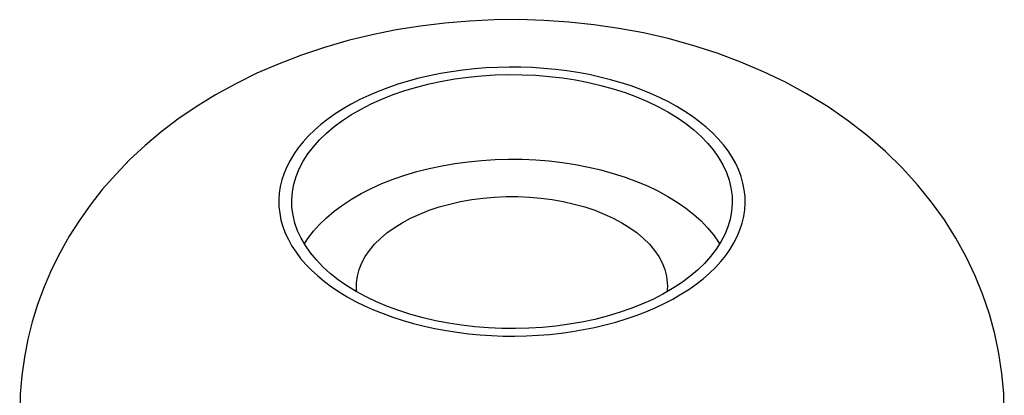
# Model space of a CAD drawing. Units: millimetres. Extents: x -1577 to 3662, y -188 to 4249.
# Drawn here: x 1913 to 1932, y 402 to 409 of the extents above; entities that cross this region are included whole.
import ezdxf

# ---------------------------------------------------------------- set-up
doc = ezdxf.new("R2010")
doc.units = ezdxf.units.MM
doc.header["$LTSCALE"] = 19.36
doc.layers.get('0').update_dxf_attribs({"linetype": 'CONTINUOUS'})

msp = doc.modelspace()

# ---------------------------------------------------------------- linework, layer by layer
at = {"color": 7, "linetype": 'Continuous'}
for p, q in [((1919.237, 403.711), (1919.235, 403.776)), ((1919.421, 403.571), (1919.229, 403.675)), ((1919.242, 403.668), (1919.237, 403.711))]:
    msp.add_line(p, q, dxfattribs=at)
at = {"color": 9, "linetype": 'Continuous'}
msp.add_line((1919.053, 403.573), (1919.216, 403.483), dxfattribs=at)
at = {"color": 7, "linetype": 'Continuous'}
for points in [[(1927.916, 407.493), (1927.51, 407.715), (1927.088, 407.918), (1926.651, 408.105), (1926.196, 408.275), (1925.726, 408.426), (1925.251, 408.556), (1924.774, 408.666), (1924.293, 408.755), (1923.812, 408.825), (1923.331, 408.876), (1922.851, 408.909), (1922.371, 408.923), (1921.893, 408.919), (1921.416, 408.897), (1920.941, 408.858), (1920.468, 408.8), (1919.998, 408.725), (1919.534, 408.631), (1919.074, 408.519), (1918.619, 408.388), (1918.174, 408.24), (1917.739, 408.073), (1917.313, 407.887), (1916.905, 407.686), (1916.515, 407.471), (1916.141, 407.241), (1915.789, 406.999), (1915.461, 406.75), (1915.153, 406.491), (1914.863, 406.22), (1914.587, 405.936), (1914.329, 405.641), (1914.092, 405.341), (1913.88, 405.041), (1913.689, 404.739), (1913.513, 404.427), (1913.351, 404.1), (1913.206, 403.764), (1913.081, 403.425), (1912.977, 403.088), (1912.892, 402.751), (1912.825, 402.406), (1912.775, 402.052), (1912.745, 401.691), (1912.735, 401.326)], [(1917.985, 405.409), (1917.985, 405.447), (1917.997, 405.598), (1918.025, 405.748), (1918.07, 405.897), (1918.13, 406.044), (1918.205, 406.189), (1918.296, 406.33), (1918.402, 406.469), (1918.522, 406.603), (1918.656, 406.732), (1918.804, 406.857), (1918.965, 406.976), (1919.138, 407.089), (1919.324, 407.197), (1919.519, 407.297), (1919.726, 407.389), (1919.942, 407.475), (1920.167, 407.552), (1920.399, 407.622), (1920.639, 407.683), (1920.884, 407.735), (1921.134, 407.779), (1921.39, 407.813), (1921.647, 407.839), (1921.907, 407.855), (1922.169, 407.862), (1922.431, 407.86), (1922.692, 407.848), (1922.951, 407.827), (1923.208, 407.797), (1923.46, 407.758), (1923.709, 407.71), (1923.951, 407.653), (1924.187, 407.588), (1924.416, 407.514), (1924.636, 407.433), (1924.847, 407.344), (1925.048, 407.248), (1925.24, 407.144)], [(1931.735, 401.326), (1931.723, 401.709), (1931.689, 402.092), (1931.632, 402.475), (1931.552, 402.856), (1931.45, 403.233), (1931.323, 403.608), (1931.173, 403.979), (1930.998, 404.345), (1930.8, 404.705), (1930.578, 405.058), (1930.332, 405.401), (1930.061, 405.736), (1929.764, 406.062), (1929.443, 406.376), (1929.097, 406.677), (1928.728, 406.964), (1928.334, 407.237), (1927.916, 407.493)], [(1925.24, 407.144), (1925.42, 407.033), (1925.587, 406.917), (1925.741, 406.796), (1925.882, 406.669), (1926.009, 406.536), (1926.122, 406.4), (1926.221, 406.26), (1926.304, 406.117), (1926.372, 405.971), (1926.424, 405.823), (1926.46, 405.673), (1926.48, 405.523), (1926.485, 405.409)], [(1918.229, 404.593), (1918.296, 404.697), (1918.402, 404.836), (1918.522, 404.97), (1918.656, 405.099), (1918.804, 405.224), (1918.965, 405.343), (1919.138, 405.456), (1919.324, 405.563), (1919.519, 405.663), (1919.726, 405.756), (1919.942, 405.842), (1920.167, 405.919), (1920.399, 405.988), (1920.639, 406.049), (1920.884, 406.102), (1921.134, 406.145), (1921.39, 406.18), (1921.647, 406.205), (1921.907, 406.222), (1922.169, 406.229), (1922.431, 406.226), (1922.692, 406.215), (1922.951, 406.194), (1923.208, 406.164), (1923.46, 406.125), (1923.709, 406.077), (1923.951, 406.02), (1924.187, 405.955), (1924.416, 405.881), (1924.636, 405.8), (1924.847, 405.711), (1925.048, 405.615), (1925.24, 405.511)], [(1919.235, 403.776), (1919.237, 403.841), (1919.253, 403.97), (1919.287, 404.098), (1919.337, 404.224), (1919.403, 404.348), (1919.485, 404.468), (1919.583, 404.585), (1919.694, 404.697), (1919.821, 404.804), (1919.961, 404.906), (1920.113, 405), (1920.278, 405.088), (1920.454, 405.169), (1920.639, 405.242), (1920.832, 405.307), (1921.035, 405.363), (1921.244, 405.41), (1921.458, 405.448), (1921.677, 405.477), (1921.899, 405.497), (1922.122, 405.506), (1922.347, 405.506), (1922.57, 405.497), (1922.792, 405.477), (1923.011, 405.448), (1923.225, 405.41), (1923.434, 405.363), (1923.637, 405.307), (1923.831, 405.242), (1924.015, 405.17), (1924.19, 405.089), (1924.356, 405)], [(1925.24, 405.511), (1925.42, 405.4), (1925.587, 405.284), (1925.741, 405.162), (1925.882, 405.035), (1926.009, 404.903), (1926.122, 404.767), (1926.221, 404.627), (1926.24, 404.593)], [(1919.229, 403.675), (1919.049, 403.786), (1918.882, 403.902), (1918.728, 404.023), (1918.587, 404.15), (1918.46, 404.283), (1918.347, 404.419), (1918.249, 404.559), (1918.165, 404.702), (1918.097, 404.848), (1918.046, 404.996), (1918.009, 405.146), (1917.989, 405.296), (1917.985, 405.409)], [(1926.485, 405.409), (1926.484, 405.372), (1926.472, 405.221), (1926.444, 405.071), (1926.4, 404.922), (1926.34, 404.774), (1926.264, 404.63), (1926.174, 404.488), (1926.068, 404.35), (1925.947, 404.216), (1925.813, 404.086), (1925.665, 403.961), (1925.504, 403.842), (1925.331, 403.729)], [(1924.356, 405), (1924.51, 404.905), (1924.649, 404.804), (1924.775, 404.697), (1924.887, 404.585), (1924.984, 404.468), (1925.066, 404.348), (1925.132, 404.224), (1925.182, 404.098), (1925.216, 403.97), (1925.232, 403.841), (1925.234, 403.776)], [(1925.234, 403.776), (1925.232, 403.711), (1925.227, 403.669)], [(1925.331, 403.729), (1925.146, 403.622), (1924.95, 403.522), (1924.743, 403.43), (1924.527, 403.344), (1924.303, 403.267), (1924.07, 403.197), (1923.83, 403.136), (1923.585, 403.084), (1923.335, 403.04), (1923.079, 403.006), (1922.822, 402.98), (1922.562, 402.964), (1922.3, 402.957), (1922.038, 402.959), (1921.778, 402.971), (1921.518, 402.992), (1921.262, 403.022), (1921.009, 403.061), (1920.76, 403.109), (1920.518, 403.166), (1920.282, 403.231), (1920.053, 403.304), (1919.833, 403.386), (1919.623, 403.475), (1919.421, 403.571)]]:
    msp.add_lwpolyline(points, dxfattribs=at)
at = {"color": 9, "linetype": 'Continuous'}
for points in [[(1925.417, 407.246), (1925.253, 407.335), (1925.083, 407.42), (1924.907, 407.499), (1924.723, 407.573), (1924.533, 407.642), (1924.338, 407.706), (1924.137, 407.763), (1923.931, 407.815), (1923.721, 407.861), (1923.508, 407.9), (1923.291, 407.934), (1923.071, 407.961), (1922.85, 407.982), (1922.627, 407.997), (1922.403, 408.005), (1922.179, 408.006), (1921.954, 408.002), (1921.731, 407.99), (1921.509, 407.973), (1921.288, 407.948), (1921.07, 407.918), (1920.855, 407.881), (1920.643, 407.839), (1920.435, 407.79), (1920.232, 407.735), (1920.033, 407.675), (1919.84, 407.609), (1919.654, 407.537), (1919.473, 407.46), (1919.299, 407.378), (1919.133, 407.291), (1918.974, 407.199), (1918.824, 407.103), (1918.682, 407.003), (1918.548, 406.899), (1918.424, 406.791), (1918.31, 406.68), (1918.205, 406.565), (1918.11, 406.448), (1918.026, 406.328), (1917.951, 406.206), (1917.888, 406.082), (1917.835, 405.956), (1917.794, 405.828), (1917.763, 405.7), (1917.743, 405.571), (1917.735, 405.442), (1917.738, 405.312), (1917.752, 405.183), (1917.777, 405.054), (1917.813, 404.926), (1917.86, 404.8), (1917.919, 404.675), (1917.987, 404.551), (1918.067, 404.43), (1918.156, 404.312), (1918.256, 404.196), (1918.366, 404.083), (1918.486, 403.973), (1918.614, 403.867), (1918.751, 403.765), (1918.897, 403.667), (1919.053, 403.573)], [(1925.17, 403.441), (1925.336, 403.528), (1925.495, 403.619), (1925.646, 403.715), (1925.787, 403.816), (1925.921, 403.92), (1926.045, 404.028), (1926.159, 404.139), (1926.264, 404.254), (1926.359, 404.371), (1926.444, 404.491), (1926.518, 404.613), (1926.581, 404.737), (1926.634, 404.863), (1926.676, 404.991), (1926.706, 405.119), (1926.726, 405.248), (1926.734, 405.377), (1926.731, 405.507), (1926.717, 405.636), (1926.692, 405.765), (1926.656, 405.892), (1926.609, 406.019), (1926.551, 406.144), (1926.482, 406.267), (1926.403, 406.388), (1926.313, 406.507), (1926.213, 406.623), (1926.103, 406.736), (1925.984, 406.846), (1925.855, 406.952), (1925.718, 407.054), (1925.572, 407.152), (1925.417, 407.246)], [(1919.216, 403.483), (1919.386, 403.399), (1919.562, 403.32), (1919.746, 403.246), (1919.936, 403.177), (1920.132, 403.113), (1920.332, 403.056), (1920.538, 403.004), (1920.748, 402.958), (1920.962, 402.918), (1921.179, 402.885), (1921.398, 402.858), (1921.619, 402.837), (1921.842, 402.822), (1922.066, 402.814), (1922.29, 402.812), (1922.515, 402.817), (1922.738, 402.829), (1922.96, 402.846), (1923.181, 402.87), (1923.399, 402.901), (1923.614, 402.937), (1923.826, 402.98), (1924.034, 403.029), (1924.237, 403.084), (1924.436, 403.144), (1924.629, 403.21), (1924.816, 403.282), (1924.996, 403.359), (1925.17, 403.441)]]:
    msp.add_lwpolyline(points, dxfattribs=at)

doc.saveas('drawing.dxf')
